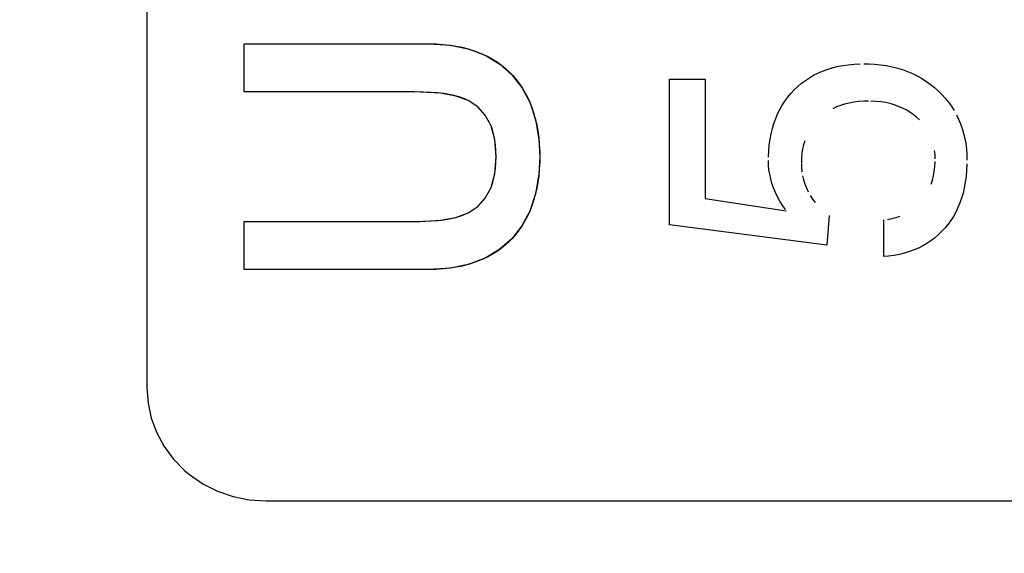
# Model space of a CAD drawing. Units: millimetres. Extents: x 0 to 2378, y 0 to 1682.
# Drawn here: x 1929 to 1932, y 884 to 886 of the extents above; entities that cross this region are included whole.
import ezdxf

# ---------------------------------------------------------------- set-up
doc = ezdxf.new("R2010")
doc.units = ezdxf.units.MM
doc.header["$LTSCALE"] = 130.79
doc.layers.get('0').update_dxf_attribs({"linetype": 'CONTINUOUS'})
doc.layers.add('7_ALL_FEATURES', color=7, linetype='CONTINUOUS')
doc.layers.add('DEF_DRAFT_DIM', color=7, linetype='CONTINUOUS')
doc.styles.get("Standard").update_dxf_attribs({"font": 'txt', "width": 0.8})
doc.dimstyles.new('DIMSTYLE_1', dxfattribs={"dimtxt": 10, "dimasz": 3, "dimexe": 0.8, "dimexo": 0.2, "dimgap": 2.5, "dimtad": 1, "dimdsep": 46, "dimtxsty": 'Standard', "dimblk": 'OPEN', "dimblk1": 'OPEN', "dimblk2": 'OPEN', "dimcen": 0.09, "dimazin": 2, "dimtp": 0.1, "dimtm": 0.1, "dimtfac": 1, "dimtdec": 0, "dimtofl": 0, "dimtmove": 0, "dimatfit": 3, "dimldrblk": 'OPEN', "dimfxl": 0, "dimtolj": 1, "dimarcsym": 0})

# ---------------------------------------------------------------- blocks, each defined once
blk = doc.blocks.new('_OPEN')
at = {"color": 0, "linetype": 'ByBlock'}
for p, q in [((0, 0), (-1, 0.1167)), ((-1, -0.1167), (0, 0)), ((-1, 0), (0, 0))]:
    blk.add_line(p, q, dxfattribs=at)
blk = doc.blocks.new('*D10')
at = {"layer": 'DEF_DRAFT_DIM', "color": 7, "linetype": 'Continuous'}
for p, q in [((1794.1416, 882.1716), (1794.1416, 993.4968)), ((1993.7864, 962.8718), (1993.7864, 993.4968)), ((1794.1416, 992.6968), (1789.6416, 992.6968)), ((1789.6416, 992.6968), (1893.964, 992.6968)), ((1998.2864, 992.6968), (1893.964, 992.6968)), ((1993.7864, 992.6968), (1998.2864, 992.6968))]:
    blk.add_line(p, q, dxfattribs=at)
at = {"layer": 'DEF_DRAFT_DIM', "color": 7, "linetype": 'Continuous', "xscale": 3, "yscale": 3, "zscale": 3}
blk.add_blockref('_OPEN', (1794.1416, 992.6968), dxfattribs=at)
at = {"layer": 'DEF_DRAFT_DIM', "color": 7, "linetype": 'Continuous', "xscale": 3, "yscale": 3, "zscale": 3, "rotation": 180}
blk.add_blockref('_OPEN', (1993.7864, 992.6968), dxfattribs=at)
blk = doc.blocks.new('*D11')
at = {"layer": 'DEF_DRAFT_DIM', "color": 7, "linetype": 'Continuous'}
for p, q in [((2038.0039, 964.1718), (2038.0039, 968.6718)), ((2038.0039, 968.6718), (2038.0039, 923.0717)), ((1992.4864, 964.1718), (2035.5039, 964.1718)), ((2035.5039, 964.1718), (2038.8039, 964.1718)), ((2038.0039, 877.4716), (2038.0039, 923.0717)), ((1794.3416, 881.9716), (2035.5039, 881.9716)), ((2035.5039, 881.9716), (2038.8039, 881.9716)), ((2038.0039, 881.9716), (2038.0039, 877.4716))]:
    blk.add_line(p, q, dxfattribs=at)
at = {"layer": 'DEF_DRAFT_DIM', "color": 7, "linetype": 'Continuous', "xscale": 3, "yscale": 3, "zscale": 3}
for p, rotation in [((2038.0039, 964.1718), 270), ((2038.0039, 881.9716), 90)]:
    blk.add_blockref('_OPEN', p, dxfattribs=dict(at, rotation=rotation))
blk = doc.blocks.new('*D12')
at = {"layer": 'DEF_DRAFT_DIM', "color": 7, "linetype": 'Continuous'}
for p, q in [((2038.0039, 881.9716), (2038.0039, 886.4716)), ((2038.0039, 886.4716), (2038.0039, 806.9716)), ((1794.3416, 881.9716), (2035.5039, 881.9716)), ((2035.5039, 881.9716), (2038.8039, 881.9716)), ((2038.0039, 727.4716), (2038.0039, 806.9716)), ((1794.3416, 731.9716), (2035.5039, 731.9716)), ((2035.5039, 731.9716), (2038.8039, 731.9716)), ((2038.0039, 731.9716), (2038.0039, 727.4716))]:
    blk.add_line(p, q, dxfattribs=at)
at = {"layer": 'DEF_DRAFT_DIM', "color": 7, "linetype": 'Continuous', "xscale": 3, "yscale": 3, "zscale": 3}
for p, rotation in [((2038.0039, 881.9716), 270), ((2038.0039, 731.9716), 90)]:
    blk.add_blockref('_OPEN', p, dxfattribs=dict(at, rotation=rotation))

msp = doc.modelspace()

# ---------------------------------------------------------------- linework, layer by layer
at = {"layer": '7_ALL_FEATURES', "color": 7, "linetype": 'Continuous'}
for p, q in [((1929.0379, 892.1829), (1929.0379, 884.9055)), ((1929.3714, 886.0882), (1930.007, 886.0882)), ((1929.3714, 885.9226), (1929.3714, 886.0882)), ((1930.007, 886.0882), (1930.0317, 886.0877)), ((1930.007, 886.0882), (1930.081, 886.0834)), ((1930.0317, 886.0877), (1930.0553, 886.0862)), ((1930.0553, 886.0862), (1930.078, 886.0838)), ((1930.078, 886.0838), (1930.0997, 886.0805)), ((1930.081, 886.0834), (1930.1457, 886.0697)), ((1930.0997, 886.0805), (1930.1205, 886.0763)), ((1930.1205, 886.0763), (1930.1404, 886.0713)), ((1930.1404, 886.0713), (1930.1594, 886.0654)), ((1930.1457, 886.0697), (1930.202, 886.048)), ((1930.1594, 886.0654), (1930.1775, 886.0588)), ((1930.1775, 886.0588), (1930.1949, 886.0514)), ((1930.1949, 886.0514), (1930.2115, 886.0433)), ((1930.202, 886.048), (1930.2508, 886.0187)), ((1930.2115, 886.0433), (1930.2273, 886.0344)), ((1930.2273, 886.0344), (1930.2423, 886.0247)), ((1930.2423, 886.0247), (1930.2566, 886.0143)), ((1930.2508, 886.0187), (1930.2921, 885.9821)), ((1930.2566, 886.0143), (1930.2702, 886.0032)), ((1930.2702, 886.0032), (1930.283, 885.9914)), ((1931.3435, 885.9876), (1931.359, 885.9944)), ((1931.359, 885.9944), (1931.3752, 886.0004)), ((1931.3752, 886.0004), (1931.3922, 886.0057)), ((1931.3922, 886.0057), (1931.4098, 886.0101)), ((1931.4098, 886.0101), (1931.4282, 886.0137)), ((1931.4282, 886.0137), (1931.4475, 886.0165)), ((1931.4475, 886.0165), (1931.4676, 886.0184)), ((1931.4676, 886.0184), (1931.4887, 886.0194)), ((1931.5015, 886.0196), (1931.517, 886.0194)), ((1931.517, 886.0194), (1931.5385, 886.0182)), ((1931.5385, 886.0182), (1931.5591, 886.0162)), ((1931.5591, 886.0162), (1931.579, 886.0133)), ((1931.579, 886.0133), (1931.5982, 886.0095)), ((1931.5982, 886.0095), (1931.6166, 886.0049)), ((1931.6166, 886.0049), (1931.6344, 885.9995)), ((1931.6344, 885.9995), (1931.6516, 885.9933)), ((1931.6516, 885.9933), (1931.6681, 885.9862)), ((1930.283, 885.9914), (1930.2951, 885.9788)), ((1930.2921, 885.9821), (1930.3262, 885.9384)), ((1930.2951, 885.9788), (1930.3066, 885.9655)), ((1930.3066, 885.9655), (1930.3173, 885.9515)), ((1930.8331, 885.9671), (1930.9565, 885.9671)), ((1930.8331, 885.466), (1930.8331, 885.9671)), ((1930.9565, 885.9671), (1930.9565, 885.5566)), ((1931.2872, 885.9526), (1931.3004, 885.9625)), ((1931.3004, 885.9625), (1931.3142, 885.9717)), ((1931.3142, 885.9717), (1931.3286, 885.98)), ((1931.3286, 885.98), (1931.3435, 885.9876)), ((1931.6681, 885.9862), (1931.6842, 885.9784)), ((1931.6842, 885.9784), (1931.6997, 885.9697)), ((1931.6997, 885.9697), (1931.7146, 885.9602)), ((1931.7146, 885.9602), (1931.7291, 885.9498)), ((1930.3173, 885.9515), (1930.3274, 885.9366)), ((1930.3262, 885.9384), (1930.3533, 885.8871)), ((1930.3274, 885.9366), (1930.3367, 885.921)), ((1931.2508, 885.9177), (1931.2624, 885.9302)), ((1931.2624, 885.9302), (1931.2745, 885.9418)), ((1931.2745, 885.9418), (1931.2872, 885.9526)), ((1931.7291, 885.9498), (1931.7431, 885.9386)), ((1931.7431, 885.9386), (1931.7566, 885.9266)), ((1931.7566, 885.9266), (1931.7695, 885.9139)), ((1929.9498, 885.9226), (1929.3714, 885.9226)), ((1929.9556, 885.9226), (1929.3714, 885.9226)), ((1929.9767, 885.9225), (1929.9498, 885.9226)), ((1929.988, 885.9222), (1929.9556, 885.9226)), ((1930.0466, 885.9185), (1929.9767, 885.9225)), ((1930.0146, 885.9212), (1929.988, 885.9222)), ((1930.0377, 885.9195), (1930.0146, 885.9212)), ((1930.0583, 885.9171), (1930.0377, 885.9195)), ((1930.0996, 885.9087), (1930.0466, 885.9185)), ((1930.0769, 885.914), (1930.0583, 885.9171)), ((1930.0938, 885.9103), (1930.0769, 885.914)), ((1930.1093, 885.9059), (1930.0938, 885.9103)), ((1930.1413, 885.8931), (1930.0996, 885.9087)), ((1930.1235, 885.9009), (1930.1093, 885.9059)), ((1930.1366, 885.8954), (1930.1235, 885.9009)), ((1930.1744, 885.8714), (1930.1413, 885.8931)), ((1930.3367, 885.921), (1930.3453, 885.9046)), ((1930.3453, 885.9046), (1930.3532, 885.8874)), ((1931.2302, 885.8911), (1931.2401, 885.9047)), ((1931.2401, 885.9047), (1931.2508, 885.9177)), ((1931.7695, 885.9139), (1931.7813, 885.9008)), ((1931.7813, 885.9008), (1931.7923, 885.8873)), ((1930.2006, 885.8429), (1930.1744, 885.8714)), ((1930.3532, 885.8874), (1930.3603, 885.8693)), ((1930.3533, 885.8871), (1930.3731, 885.8277)), ((1930.3603, 885.8693), (1930.3667, 885.8504)), ((1931.2052, 885.847), (1931.2127, 885.8623)), ((1931.2127, 885.8623), (1931.2211, 885.877)), ((1931.2211, 885.877), (1931.2302, 885.8911)), ((1931.4074, 885.871), (1931.3944, 885.865)), ((1931.421, 885.8763), (1931.4074, 885.871)), ((1931.4354, 885.8808), (1931.421, 885.8763)), ((1931.4506, 885.8845), (1931.4354, 885.8808)), ((1931.4666, 885.8874), (1931.4506, 885.8845)), ((1931.4836, 885.8895), (1931.4666, 885.8874)), ((1931.5015, 885.8908), (1931.4836, 885.8895)), ((1931.5172, 885.8911), (1931.5015, 885.8908)), ((1931.5423, 885.8902), (1931.5242, 885.891)), ((1931.5594, 885.8885), (1931.5423, 885.8902)), ((1931.5757, 885.8859), (1931.5594, 885.8885)), ((1931.5913, 885.8825), (1931.5757, 885.8859)), ((1931.6061, 885.8783), (1931.5913, 885.8825)), ((1931.6202, 885.8732), (1931.6061, 885.8783)), ((1931.6337, 885.8674), (1931.6202, 885.8732)), ((1931.6467, 885.8608), (1931.6337, 885.8674)), ((1931.6591, 885.8533), (1931.6467, 885.8608)), ((1931.7923, 885.8873), (1931.8023, 885.8734)), ((1931.8023, 885.8734), (1931.8115, 885.859)), ((1930.2204, 885.806), (1930.2006, 885.8429)), ((1930.3667, 885.8504), (1930.3723, 885.8306)), ((1930.3723, 885.8306), (1930.3771, 885.8099)), ((1930.3731, 885.8277), (1930.3847, 885.7598)), ((1931.1924, 885.8144), (1931.1984, 885.831)), ((1931.1984, 885.831), (1931.2052, 885.847)), ((1931.671, 885.8451), (1931.6591, 885.8533)), ((1931.6823, 885.836), (1931.671, 885.8451)), ((1931.6928, 885.8263), (1931.6823, 885.836)), ((1931.8198, 885.8443), (1931.8272, 885.829)), ((1931.8272, 885.829), (1931.8337, 885.8133)), ((1930.2331, 885.7591), (1930.2204, 885.806)), ((1930.2264, 885.7884), (1930.2218, 885.8023)), ((1930.3771, 885.8099), (1930.381, 885.7884)), ((1931.1828, 885.7791), (1931.1872, 885.7971)), ((1931.1872, 885.7971), (1931.1924, 885.8144)), ((1931.8337, 885.8133), (1931.8395, 885.7971)), ((1931.8395, 885.7971), (1931.8443, 885.7804)), ((1930.2303, 885.7733), (1930.2264, 885.7884)), ((1930.2334, 885.757), (1930.2303, 885.7733)), ((1930.2376, 885.7001), (1930.2331, 885.7591)), ((1930.2357, 885.7395), (1930.2334, 885.757)), ((1930.381, 885.7884), (1930.3841, 885.7659)), ((1930.3841, 885.7659), (1930.3862, 885.7424)), ((1930.3847, 885.7598), (1930.3877, 885.7001)), ((1931.1765, 885.7407), (1931.1792, 885.7603)), ((1931.1792, 885.7603), (1931.1828, 885.7791)), ((1931.8443, 885.7804), (1931.8484, 885.763)), ((1931.8484, 885.763), (1931.8515, 885.7451)), ((1930.2372, 885.7205), (1930.2357, 885.7395)), ((1930.3862, 885.7424), (1930.3874, 885.7181)), ((1931.1746, 885.7202), (1931.1765, 885.7407)), ((1931.2911, 885.727), (1931.2888, 885.712)), ((1931.2943, 885.7413), (1931.2911, 885.727)), ((1931.2983, 885.7549), (1931.2943, 885.7413)), ((1931.8515, 885.7451), (1931.8538, 885.7265)), ((1931.8538, 885.7265), (1931.8552, 885.7072)), ((1930.2331, 885.641), (1930.2376, 885.7001)), ((1930.2376, 885.7001), (1930.2372, 885.7205)), ((1930.2372, 885.6796), (1930.2376, 885.7001)), ((1930.3877, 885.7001), (1930.3847, 885.6404)), ((1930.3874, 885.7181), (1930.3877, 885.7001)), ((1930.3877, 885.7001), (1930.3874, 885.6822)), ((1931.1736, 885.6988), (1931.1746, 885.7202)), ((1931.2873, 885.6961), (1931.2867, 885.6794)), ((1931.2888, 885.712), (1931.2873, 885.6961)), ((1931.746, 885.7074), (1931.7446, 885.7215)), ((1931.7464, 885.6933), (1931.746, 885.7074)), ((1931.8552, 885.7072), (1931.8556, 885.6877)), ((1930.2334, 885.6431), (1930.2357, 885.6607)), ((1930.2357, 885.6607), (1930.2372, 885.6796)), ((1930.3862, 885.6578), (1930.3841, 885.6343)), ((1930.3874, 885.6822), (1930.3862, 885.6578)), ((1931.174, 885.6712), (1931.1735, 885.6873)), ((1931.1754, 885.6553), (1931.174, 885.6712)), ((1931.1779, 885.6395), (1931.1754, 885.6553)), ((1931.2867, 885.6772), (1931.2872, 885.6627)), ((1931.2872, 885.6627), (1931.2886, 885.6485)), ((1931.7435, 885.6499), (1931.7453, 885.6662)), ((1931.7453, 885.6662), (1931.7463, 885.6835)), ((1931.8555, 885.6758), (1931.8546, 885.6537)), ((1930.2204, 885.5942), (1930.2331, 885.641)), ((1930.2264, 885.6118), (1930.2303, 885.6269)), ((1930.2303, 885.6269), (1930.2334, 885.6431)), ((1930.3847, 885.6404), (1930.3731, 885.5725)), ((1930.3841, 885.6343), (1930.381, 885.6118)), ((1931.1812, 885.6239), (1931.1779, 885.6395)), ((1931.1856, 885.6083), (1931.1812, 885.6239)), ((1931.291, 885.6345), (1931.2944, 885.6206)), ((1931.7373, 885.6199), (1931.7408, 885.6345)), ((1931.7408, 885.6345), (1931.7435, 885.6499)), ((1931.8527, 885.6327), (1931.85, 885.6126)), ((1931.8546, 885.6537), (1931.8527, 885.6327)), ((1930.2006, 885.5573), (1930.2204, 885.5942)), ((1930.2218, 885.5979), (1930.2264, 885.6118)), ((1930.3771, 885.5903), (1930.3723, 885.5696)), ((1930.381, 885.6118), (1930.3771, 885.5903)), ((1931.191, 885.5929), (1931.1856, 885.6083)), ((1931.1973, 885.5774), (1931.191, 885.5929)), ((1931.2944, 885.6206), (1931.2987, 885.6069)), ((1931.2987, 885.6069), (1931.3041, 885.5931)), ((1931.3041, 885.5931), (1931.3105, 885.5793)), ((1931.733, 885.6062), (1931.7373, 885.6199)), ((1931.8465, 885.5934), (1931.8421, 885.5751)), ((1931.85, 885.6126), (1931.8465, 885.5934)), ((1930.1744, 885.5289), (1930.2006, 885.5573)), ((1930.3731, 885.5725), (1930.3534, 885.5132)), ((1930.3723, 885.5696), (1930.3667, 885.5498)), ((1930.9565, 885.5566), (1931.2341, 885.5145)), ((1931.2047, 885.5621), (1931.1973, 885.5774)), ((1931.2132, 885.5467), (1931.2047, 885.5621)), ((1931.3173, 885.5667), (1931.3252, 885.5539)), ((1931.3252, 885.5539), (1931.3336, 885.5423)), ((1931.837, 885.5576), (1931.8311, 885.5409)), ((1931.8421, 885.5751), (1931.837, 885.5576)), ((1930.1413, 885.5072), (1930.1744, 885.5289)), ((1930.3604, 885.5309), (1930.3532, 885.5128)), ((1930.3667, 885.5498), (1930.3604, 885.5309)), ((1931.2229, 885.5313), (1931.2132, 885.5467)), ((1931.2317, 885.5185), (1931.2229, 885.5313)), ((1931.8245, 885.5249), (1931.8171, 885.5096)), ((1931.8311, 885.5409), (1931.8245, 885.5249)), ((1930.0465, 885.4817), (1930.0996, 885.4915)), ((1930.0582, 885.4832), (1930.0768, 885.4863)), ((1930.0768, 885.4863), (1930.0938, 885.49)), ((1930.0938, 885.49), (1930.1092, 885.4944)), ((1930.0996, 885.4915), (1930.1413, 885.5072)), ((1930.1092, 885.4944), (1930.1235, 885.4993)), ((1930.1235, 885.4993), (1930.1365, 885.5049)), ((1930.3534, 885.5132), (1930.3263, 885.4619)), ((1930.3453, 885.4956), (1930.3367, 885.4792)), ((1930.3532, 885.5128), (1930.3453, 885.4956)), ((1931.3819, 885.4982), (1931.3747, 885.3962)), ((1931.5823, 885.4846), (1931.5976, 885.4876)), ((1931.5976, 885.4876), (1931.612, 885.4913)), ((1931.612, 885.4913), (1931.6256, 885.4958)), ((1931.8089, 885.4949), (1931.8, 885.4809)), ((1931.8171, 885.5096), (1931.8089, 885.4949)), ((1929.3714, 885.4777), (1929.9554, 885.4777)), ((1929.3714, 885.4777), (1929.9498, 885.4777)), ((1929.3714, 885.3121), (1929.3714, 885.4777)), ((1929.9498, 885.4777), (1929.9765, 885.4778)), ((1929.9554, 885.4777), (1929.9879, 885.4781)), ((1929.9765, 885.4778), (1930.0465, 885.4817)), ((1929.9879, 885.4781), (1930.0145, 885.4791)), ((1930.0145, 885.4791), (1930.0376, 885.4808)), ((1930.0376, 885.4808), (1930.0582, 885.4832)), ((1930.3263, 885.4619), (1930.2921, 885.4181)), ((1930.3274, 885.4636), (1930.3174, 885.4488)), ((1930.3367, 885.4792), (1930.3274, 885.4636)), ((1931.3747, 885.3962), (1930.8331, 885.466)), ((1931.5697, 885.3564), (1931.5697, 885.4828)), ((1931.7798, 885.4546), (1931.7686, 885.4424)), ((1931.7903, 885.4675), (1931.7798, 885.4546)), ((1931.8, 885.4809), (1931.7903, 885.4675)), ((1930.2921, 885.4181), (1930.2508, 885.3816)), ((1930.2952, 885.4214), (1930.2831, 885.4089)), ((1930.3066, 885.4347), (1930.2952, 885.4214)), ((1930.3174, 885.4488), (1930.3066, 885.4347)), ((1931.7445, 885.4204), (1931.7316, 885.4107)), ((1931.7568, 885.431), (1931.7445, 885.4204)), ((1931.7686, 885.4424), (1931.7568, 885.431)), ((1930.2567, 885.3859), (1930.2424, 885.3756)), ((1930.2702, 885.397), (1930.2567, 885.3859)), ((1930.2831, 885.4089), (1930.2702, 885.397)), ((1931.6894, 885.3861), (1931.6741, 885.3794)), ((1931.7041, 885.3935), (1931.6894, 885.3861)), ((1931.7181, 885.4017), (1931.7041, 885.3935)), ((1931.7316, 885.4107), (1931.7181, 885.4017)), ((1930.2021, 885.3522), (1930.1457, 885.3306)), ((1930.2115, 885.357), (1930.195, 885.3489)), ((1930.2508, 885.3816), (1930.2021, 885.3522)), ((1930.2273, 885.3659), (1930.2115, 885.357)), ((1930.2424, 885.3756), (1930.2273, 885.3659)), ((1931.5865, 885.358), (1931.5697, 885.3564)), ((1931.6057, 885.3606), (1931.5865, 885.358)), ((1931.6239, 885.3641), (1931.6057, 885.3606)), ((1931.6414, 885.3685), (1931.6239, 885.3641)), ((1931.6581, 885.3736), (1931.6414, 885.3685)), ((1931.6741, 885.3794), (1931.6581, 885.3736)), ((1930.081, 885.3169), (1930.007, 885.3121)), ((1930.078, 885.3165), (1930.0553, 885.3141)), ((1930.0997, 885.3198), (1930.078, 885.3165)), ((1930.1457, 885.3306), (1930.081, 885.3169)), ((1930.1205, 885.324), (1930.0997, 885.3198)), ((1930.1404, 885.329), (1930.1205, 885.324)), ((1930.1594, 885.3349), (1930.1404, 885.329)), ((1930.1776, 885.3415), (1930.1594, 885.3349)), ((1930.195, 885.3489), (1930.1776, 885.3415)), ((1930.007, 885.3121), (1929.3714, 885.3121)), ((1930.0317, 885.3126), (1930.007, 885.3121)), ((1930.0553, 885.3141), (1930.0317, 885.3126)), ((1929.0379, 884.9055), (1929.0417, 884.8524)), ((1929.0417, 884.8524), (1929.0529, 884.8007)), ((1929.0529, 884.8007), (1929.0714, 884.7508)), ((1929.0714, 884.7508), (1929.097, 884.7036)), ((1929.097, 884.7036), (1929.1295, 884.6599)), ((1929.1295, 884.6599), (1929.1682, 884.6205)), ((1929.1682, 884.6205), (1929.1843, 884.607)), ((1929.1843, 884.607), (1929.2303, 884.5752)), ((1929.2303, 884.5752), (1929.2804, 884.5499)), ((1929.2804, 884.5499), (1929.3336, 884.5314)), ((1929.3336, 884.5314), (1929.3891, 884.5203)), ((1929.3891, 884.5203), (1929.4461, 884.5165)), ((1929.4461, 884.5165), (1933.8793, 884.5165))]:
    msp.add_line(p, q, dxfattribs=at)

# ---------------------------------------------------------------- dimensions: what is measured, and where the dimension line sits
at = {"layer": 'DEF_DRAFT_DIM', "color": 7, "linetype": 'Continuous'}
for base, p1, p2, angle, picture, middle in [((1794.1416, 992.6968), (1993.7864, 962.6718), (1794.1416, 881.9716), 180, '*D10', (1861.964, 992.6968)), ((2038.0039, 881.9716), (1992.2864, 964.1718), (1794.1416, 881.9716), 270, '*D11', (2038.0039, 900.0717)), ((2038.0039, 731.9716), (1794.1416, 881.9716), (1794.1416, 731.9716), 270, '*D12', (2038.0039, 791.9716))]:
    dim = msp.add_linear_dim(base=base, p1=p1, p2=p2, angle=angle, text=' ', dimstyle='DIMSTYLE_1', dxfattribs=at)
    dim.commit()
    dim.dimension.update_dxf_attribs({"geometry": picture, "text_midpoint": middle, "dimtype": 160})

doc.saveas('drawing.dxf')
